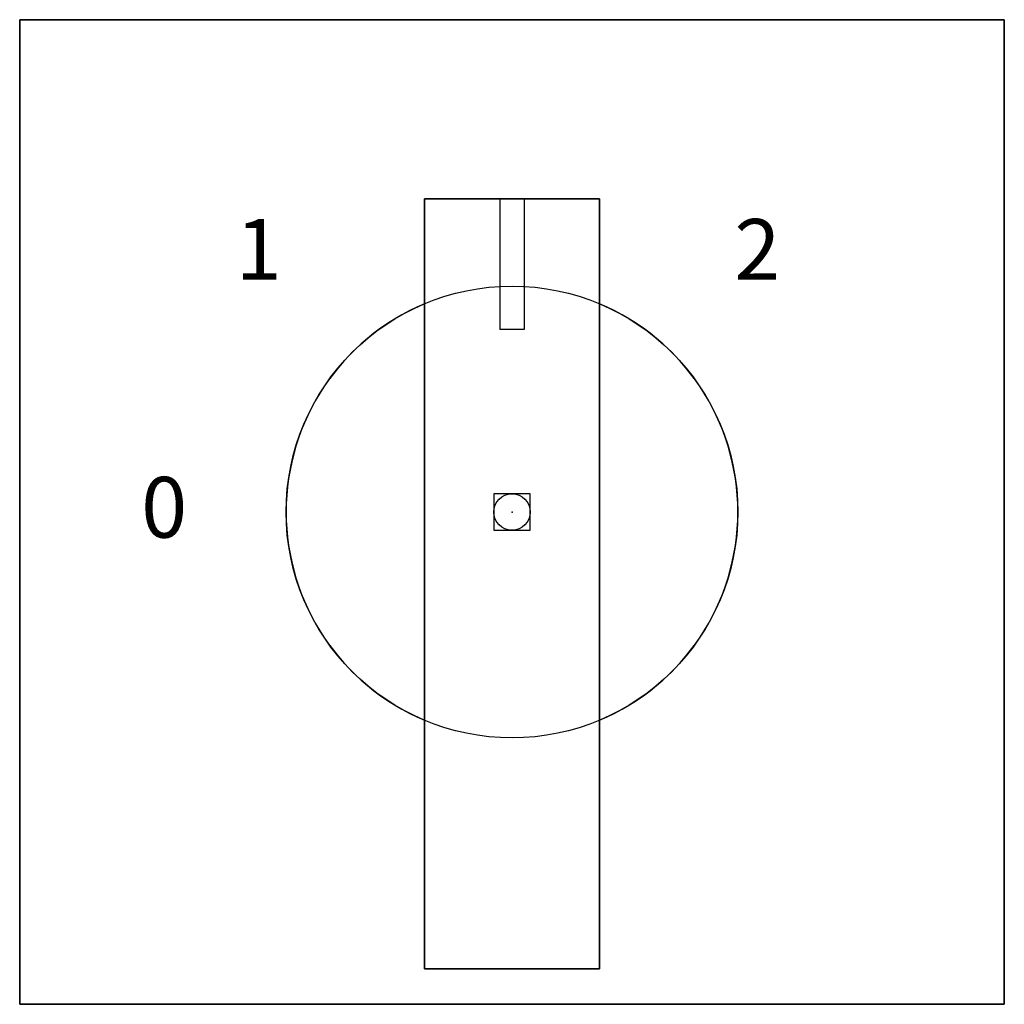
# Model space of a CAD drawing. Extents: x -1.22 to 1.22, y -1.22 to 1.22.
import ezdxf

# ---------------------------------------------------------------- set-up
doc = ezdxf.new("R2010")
doc.units = 0
doc.header["$PDMODE"] = 96
doc.header["$PDSIZE"] = 0.09
doc.layers.get('0').update_dxf_attribs({"linetype": 'CONTINUOUS'})
doc.layers.add('DIMS-MTG-HOLES', color=1, linetype='CONTINUOUS')

msp = doc.modelspace()

# ---------------------------------------------------------------- linework, layer by layer
for p, q in [((-0.03, 0.7725, 1.19), (-0.03, 0.4505, 1.19)), ((0.03, 0.7725, 1.19), (0.03, 0.4505, 1.19)), ((-0.216, 0.513955, 0.545), (-0.216, -0.513955, 0.545)), ((0.216, -0.513955, 0.545), (0.216, 0.513955, 0.545)), ((0.03, 0.4505, 1.19), (-0.03, 0.4505, 1.19))]:
    msp.add_line(p, q)
msp.add_circle((0, 0, 0.545), 0.5575)
for start, end in [(112.795547, 247.204453), (292.795547, 67.204453)]:
    msp.add_arc((0, 0, 0.395), 0.5575, start, end)
at = {"layer": 'DIMS-MTG-HOLES'}
msp.add_point((0, 0), dxfattribs=at)

# ---------------------------------------------------------------- texts
for s, p in [('1', (-0.682181, 0.573063, 0.325)), ('2', (0.548585, 0.573063, 0.325)), ('0', (-0.915197, -0.063353, 0.325))]:
    msp.add_text(s, height=0.15).set_placement(p)

# ---------------------------------------------------------------- meshes
mesh = msp.add_polymesh((6, 3))
for k, corner in enumerate([(1.215, -1.215, 0.325), (1.215, -1.215), (1.215, -1.215), (-1.215, -1.215, 0.325), (-1.215, -1.215), (-1.215, -1.215), (-1.215, 1.215, 0.325), (-1.215, 1.215), (-1.215, -1.215), (1.215, 1.215, 0.325), (1.215, 1.215), (1.215, -1.215), (1.215, 1.215, 0.325), (1.215, 1.215, 0.325), (1.215, -1.215, 0.325), (-1.215, 1.215, 0.325), (-1.215, 1.215, 0.325), (-1.215, -1.215, 0.325)]):
    mesh.set_mesh_vertex(divmod(k, 3), corner)
mesh = msp.add_polymesh((6, 3))
for k, corner in enumerate([(-0.216, -1.1275, 1.19), (-0.216, -1.1275, 0.395), (-0.216, -1.1275, 0.395), (-0.216, 0.7725, 1.19), (-0.216, 0.7725, 0.395), (-0.216, 0.7725, 0.395), (0.216, 0.7725, 1.19), (0.216, 0.7725, 0.395), (-0.216, 0.7725, 0.395), (0.216, -1.1275, 1.19), (0.216, -1.1275, 0.395), (-0.216, -1.1275, 0.395), (0.216, -1.1275, 1.19), (0.216, -1.1275, 1.19), (-0.216, -1.1275, 1.19), (0.216, 0.7725, 1.19), (0.216, 0.7725, 1.19), (-0.216, 0.7725, 1.19)]):
    mesh.set_mesh_vertex(divmod(k, 3), corner)

doc.saveas('drawing.dxf')
